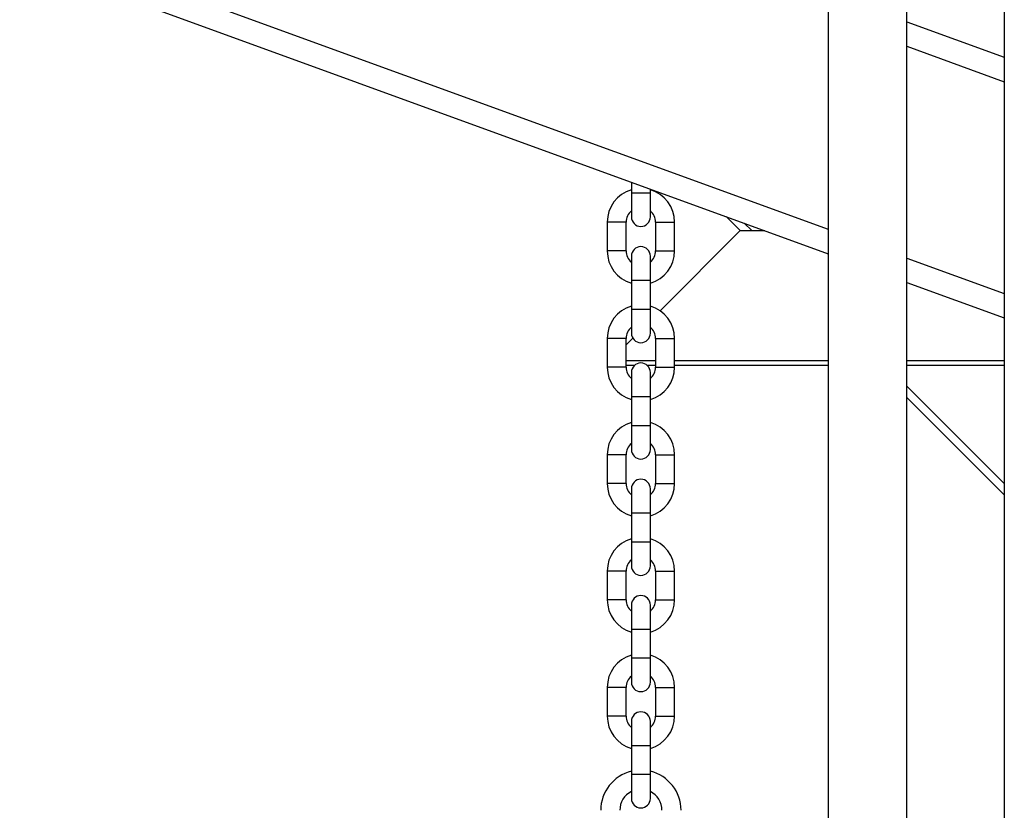
# Model space of a CAD drawing. Units: inches. Extents: x 0 to 2760, y 0 to 1818.
# Drawn here: x 383 to 399, y 151 to 164 of the extents above; entities that cross this region are included whole.
import ezdxf

# ---------------------------------------------------------------- set-up
doc = ezdxf.new("R2010")
doc.units = ezdxf.units.IN
doc.header["$LTSCALE"] = 96
doc.header["$MEASUREMENT"] = 0

# ---------------------------------------------------------------- blocks, each defined once
blk = doc.blocks.new('30K-MAX-02')
for p, q in [((-1272.972, 136.154), (-1272.972, 90.431)), ((-1271.682, 90.431), (-1271.682, 136.154)), ((-1270.092, 136.154), (-1270.092, 90.294)), ((-1289.027, 133.795), (-1272.972, 127.952)), ((-1289.027, 133.396), (-1272.972, 127.553)), ((-1271.682, 131.34), (-1270.092, 130.761)), ((-1271.682, 130.941), (-1270.092, 130.362)), ((-1276.184, 128.722), (-1276.184, 128.548)), ((-1276.184, 128.548), (-1276.184, 128.153)), ((-1276.184, 128.548), (-1275.874, 128.548)), ((-1275.874, 128.548), (-1275.874, 128.609)), ((-1275.874, 128.153), (-1275.874, 128.548)), ((-1276.579, 128.068), (-1276.579, 127.598)), ((-1276.269, 128.068), (-1276.579, 128.068)), ((-1276.269, 127.598), (-1276.269, 128.068)), ((-1275.789, 128.068), (-1275.789, 127.598)), ((-1275.789, 128.068), (-1275.479, 128.068)), ((-1275.479, 127.598), (-1275.479, 128.068)), ((-1274.405, 127.929), (-1274.635, 128.158)), ((-1274.342, 128.052), (-1274.219, 127.929)), ((-1275.715, 126.619), (-1274.405, 127.929)), ((-1274.405, 127.929), (-1274.004, 127.929)), ((-1276.269, 127.598), (-1276.579, 127.598)), ((-1275.789, 127.598), (-1275.479, 127.598)), ((-1276.184, 127.513), (-1276.184, 127.118)), ((-1275.874, 127.118), (-1275.874, 127.513)), ((-1271.682, 127.482), (-1270.092, 126.904)), ((-1276.184, 127.118), (-1276.184, 126.648)), ((-1276.184, 127.118), (-1275.874, 127.118)), ((-1275.874, 126.648), (-1275.874, 127.118)), ((-1271.682, 127.083), (-1270.092, 126.504)), ((-1276.184, 126.648), (-1276.184, 126.253)), ((-1276.184, 126.648), (-1275.874, 126.648)), ((-1275.874, 126.253), (-1275.874, 126.648)), ((-1276.579, 126.168), (-1276.579, 125.698)), ((-1276.269, 126.168), (-1276.579, 126.168)), ((-1276.269, 126.065), (-1276.162, 126.172)), ((-1276.269, 125.698), (-1276.269, 126.168)), ((-1275.789, 126.168), (-1275.789, 125.698)), ((-1275.789, 126.168), (-1275.479, 126.168)), ((-1275.479, 125.698), (-1275.479, 126.168)), ((-1276.269, 125.807), (-1275.789, 125.807)), ((-1276.269, 125.807), (-1275.789, 125.807)), ((-1275.479, 125.807), (-1272.972, 125.807)), ((-1275.479, 125.807), (-1272.972, 125.807)), ((-1271.682, 125.807), (-1270.092, 125.807)), ((-1271.682, 125.807), (-1270.092, 125.807)), ((-1276.269, 125.698), (-1276.579, 125.698)), ((-1276.269, 125.734), (-1276.126, 125.734)), ((-1275.933, 125.734), (-1275.789, 125.734)), ((-1275.789, 125.698), (-1275.479, 125.698)), ((-1275.479, 125.734), (-1272.972, 125.734)), ((-1271.682, 125.734), (-1270.092, 125.734)), ((-1276.184, 125.613), (-1276.184, 125.218)), ((-1275.874, 125.218), (-1275.874, 125.613)), ((-1271.682, 125.391), (-1270.092, 123.8)), ((-1276.184, 125.218), (-1276.184, 124.748)), ((-1276.184, 125.218), (-1275.874, 125.218)), ((-1275.874, 124.748), (-1275.874, 125.218)), ((-1270.092, 123.615), (-1271.682, 125.205)), ((-1276.184, 124.748), (-1276.184, 124.353)), ((-1276.184, 124.748), (-1275.874, 124.748)), ((-1275.874, 124.353), (-1275.874, 124.748)), ((-1276.579, 124.268), (-1276.579, 123.798)), ((-1276.269, 124.268), (-1276.579, 124.268)), ((-1276.269, 123.798), (-1276.269, 124.268)), ((-1275.789, 124.268), (-1275.789, 123.798)), ((-1275.789, 124.268), (-1275.479, 124.268)), ((-1275.479, 123.798), (-1275.479, 124.268)), ((-1276.269, 123.798), (-1276.579, 123.798)), ((-1276.184, 123.713), (-1276.184, 123.318)), ((-1275.874, 123.318), (-1275.874, 123.713)), ((-1275.789, 123.798), (-1275.479, 123.798)), ((-1276.184, 123.318), (-1276.184, 122.848)), ((-1276.184, 123.318), (-1275.874, 123.318)), ((-1275.874, 122.848), (-1275.874, 123.318)), ((-1276.184, 122.848), (-1276.184, 122.453)), ((-1276.184, 122.848), (-1275.874, 122.848)), ((-1275.874, 122.453), (-1275.874, 122.848)), ((-1276.579, 122.368), (-1276.579, 121.898)), ((-1276.269, 122.368), (-1276.579, 122.368)), ((-1276.269, 121.898), (-1276.269, 122.368)), ((-1275.789, 122.368), (-1275.789, 121.898)), ((-1275.789, 122.368), (-1275.479, 122.368)), ((-1275.479, 121.898), (-1275.479, 122.368)), ((-1276.269, 121.898), (-1276.579, 121.898)), ((-1276.184, 121.813), (-1276.184, 121.418)), ((-1275.874, 121.418), (-1275.874, 121.813)), ((-1275.789, 121.898), (-1275.479, 121.898)), ((-1276.184, 121.418), (-1276.184, 120.948)), ((-1276.184, 121.418), (-1275.874, 121.418)), ((-1275.874, 120.948), (-1275.874, 121.418)), ((-1276.184, 120.948), (-1276.184, 120.553)), ((-1276.184, 120.948), (-1275.874, 120.948)), ((-1275.874, 120.553), (-1275.874, 120.948)), ((-1276.579, 120.468), (-1276.579, 119.998)), ((-1276.269, 120.468), (-1276.579, 120.468)), ((-1276.269, 119.998), (-1276.269, 120.468)), ((-1275.789, 120.468), (-1275.789, 119.998)), ((-1275.789, 120.468), (-1275.479, 120.468)), ((-1275.479, 119.998), (-1275.479, 120.468)), ((-1276.269, 119.998), (-1276.579, 119.998)), ((-1275.789, 119.998), (-1275.479, 119.998)), ((-1276.184, 119.913), (-1276.184, 119.518)), ((-1275.874, 119.518), (-1275.874, 119.913)), ((-1276.184, 119.518), (-1276.184, 119.048)), ((-1276.184, 119.518), (-1275.874, 119.518)), ((-1275.874, 119.048), (-1275.874, 119.518)), ((-1276.184, 119.048), (-1276.184, 118.653)), ((-1276.184, 119.048), (-1275.874, 119.048)), ((-1275.874, 118.653), (-1275.874, 119.048))]:
    blk.add_line(p, q)
for centre, radius, start, end in [((-1276.029, 128.068), 0.55, 106.3687, 180), ((-1276.029, 128.068), 0.55, 0, 73.6313), ((-1276.029, 128.068), 0.24, 130.2282, 180), ((-1276.029, 128.068), 0.24, 0, 49.7718), ((-1276.029, 128.153), 0.155, 180, 0), ((-1276.029, 127.598), 0.55, 180, 253.6313), ((-1276.029, 127.598), 0.24, 180, 229.7718), ((-1276.029, 127.513), 0.155, 0, 180), ((-1276.029, 127.598), 0.24, 310.2282, 0), ((-1276.029, 127.598), 0.55, 286.3687, 0), ((-1276.029, 126.168), 0.55, 106.3687, 180), ((-1276.029, 126.168), 0.55, 0, 73.6313), ((-1276.029, 126.168), 0.24, 130.2282, 180), ((-1276.029, 126.168), 0.24, 0, 49.7718), ((-1276.029, 126.253), 0.155, 180, 0), ((-1276.029, 125.698), 0.55, 180, 253.6313), ((-1276.029, 125.698), 0.24, 180, 229.7718), ((-1276.029, 125.613), 0.155, 0, 180), ((-1276.029, 125.698), 0.24, 310.2282, 0), ((-1276.029, 125.698), 0.55, 286.3687, 0), ((-1276.029, 124.268), 0.55, 106.3687, 180), ((-1276.029, 124.268), 0.55, 0, 73.6313), ((-1276.029, 124.268), 0.24, 130.2282, 180), ((-1276.029, 124.353), 0.155, 180, 0), ((-1276.029, 124.268), 0.24, 0, 49.7718), ((-1276.029, 123.713), 0.155, 0, 180), ((-1276.029, 123.798), 0.55, 180, 253.6313), ((-1276.029, 123.798), 0.24, 180, 229.7718), ((-1276.029, 123.798), 0.24, 310.2282, 0), ((-1276.029, 123.798), 0.55, 286.3687, 0), ((-1276.029, 122.368), 0.55, 106.3687, 180), ((-1276.029, 122.368), 0.55, 0, 73.6313), ((-1276.029, 122.368), 0.24, 130.2282, 180), ((-1276.029, 122.453), 0.155, 180, 0), ((-1276.029, 122.368), 0.24, 0, 49.7718), ((-1276.029, 121.813), 0.155, 0, 180), ((-1276.029, 121.898), 0.55, 180, 253.6313), ((-1276.029, 121.898), 0.24, 180, 229.7718), ((-1276.029, 121.898), 0.24, 310.2282, 0), ((-1276.029, 121.898), 0.55, 286.3687, 0), ((-1276.029, 120.468), 0.55, 106.3687, 180), ((-1276.029, 120.468), 0.55, 0, 73.6313), ((-1276.029, 120.468), 0.24, 130.2282, 180), ((-1276.029, 120.468), 0.24, 0, 49.7718), ((-1276.029, 120.553), 0.155, 180, 0), ((-1276.029, 119.998), 0.55, 180, 253.6313), ((-1276.029, 119.998), 0.24, 180, 229.7718), ((-1276.029, 119.913), 0.155, 0, 180), ((-1276.029, 119.998), 0.24, 310.2282, 0), ((-1276.029, 119.998), 0.55, 286.3687, 0), ((-1276.029, 118.459), 0.656, 103.6618, 180), ((-1276.029, 118.459), 0.656, 0, 76.3382), ((-1276.029, 118.459), 0.344, 116.802, 180), ((-1276.029, 118.459), 0.344, 0, 63.198), ((-1276.029, 118.653), 0.155, 180, 0)]:
    blk.add_arc(centre, radius, start, end)

msp = doc.modelspace()

# ---------------------------------------------------------------- block references
msp.add_blockref('30K-MAX-02', (1669.277, 32.346))

doc.saveas('drawing.dxf')
